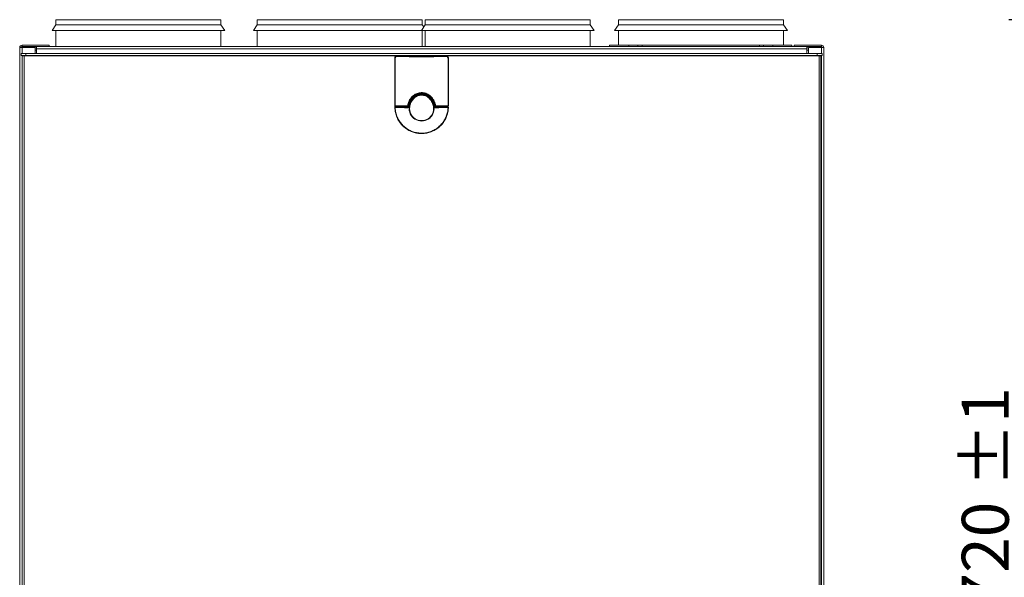
# Model space of a CAD drawing. Units: millimetres. Extents: x 50 to 4150, y 50 to 2920.
# Drawn here: x 1094 to 1827, y 1730 to 2145 of the extents above; entities that cross this region are included whole.
import ezdxf

# ---------------------------------------------------------------- set-up
doc = ezdxf.new("R2010")
doc.units = ezdxf.units.MM
doc.layers.add('MITTAVIIVA', color=1, linetype='Continuous')
doc.styles.add('SLDTEXTSTYLE0', font='TXT', dxfattribs={"width": 0.75})
doc.dimstyles.new('SLDDIMSTYLE2', dxfattribs={"dimtxt": 35, "dimasz": 33.02, "dimexe": 0, "dimexo": 0.0625, "dimgap": 8.75, "dimtad": 1, "dimtoh": 1, "dimdec": 0, "dimrnd": 1e-09, "dimzin": 12, "dimdsep": 46, "dimtxsty": 'SLDTEXTSTYLE0', "dimsah": 1, "dimcen": 0.09, "dimadec": 0, "dimazin": 0, "dimtol": 1, "dimtp": 1, "dimtm": 1, "dimtfac": 1, "dimtdec": 0, "dimtofl": 0, "dimtmove": 0, "dimatfit": 3, "dimfxl": 0, "dimfrac": 2, "dimtolj": 1, "dimtzin": 12, "dimarcsym": 0})

# ---------------------------------------------------------------- blocks, each defined once
blk = doc.blocks.new('*D6')
at = {"layer": 'MITTAVIIVA', "ltscale": 10}
for p, q in [((2035.31, 2144.77), (1830.82, 2144.77)), ((1840.82, 1425.07), (1840.82, 2144.77)), ((2113.82, 1425.07), (1830.82, 1425.07))]:
    blk.add_line(p, q, dxfattribs=at)
for points in [[(1840.82, 2144.77), (1835.74, 2111.75), (1845.9, 2111.75)], [(1840.82, 1425.07), (1845.9, 1458.09), (1835.74, 1458.09)]]:
    blk.add_solid(points, dxfattribs=at)
at = {"layer": 'MITTAVIIVA', "ltscale": 10, "char_height": 35, "attachment_point": 1, "rotation": 90, "style": 'SLDTEXTSTYLE0'}
for s, insert in [('±1', (1795.7, 1796.77)), ('720', (1795.7, 1706.3))]:
    blk.add_mtext(s, dxfattribs=dict(at, insert=insert))

msp = doc.modelspace()

# ---------------------------------------------------------------- linework, layer by layer
at = {"color": 7, "linetype": 'Continuous', "lineweight": 15, "ltscale": 10}
for p, q in [((1120.64, 2144.77), (1120.64, 2141.07)), ((1243.64, 2144.77), (1120.64, 2144.77)), ((1243.64, 2141.07), (1243.64, 2144.77)), ((1270.64, 2144.77), (1270.64, 2141.07)), ((1393.64, 2144.77), (1270.64, 2144.77)), ((1393.64, 2141.07), (1393.64, 2144.77)), ((1395.84, 2144.77), (1395.84, 2141.07)), ((1518.84, 2144.77), (1395.84, 2144.77)), ((1518.84, 2141.07), (1518.84, 2144.77)), ((1539.84, 2144.77), (1539.84, 2141.07)), ((1662.84, 2144.77), (1539.84, 2144.77)), ((1662.84, 2141.07), (1662.84, 2144.77)), ((1120.64, 2141.07), (1117.77, 2136.77)), ((1246.51, 2136.77), (1117.77, 2136.77)), ((1243.64, 2141.07), (1120.64, 2141.07)), ((1120.64, 2136.77), (1120.64, 2124.77)), ((1246.51, 2136.77), (1243.64, 2141.07)), ((1243.64, 2124.77), (1243.64, 2136.77)), ((1270.64, 2141.07), (1267.77, 2136.77)), ((1392.97, 2136.77), (1267.77, 2136.77)), ((1393.64, 2141.07), (1270.64, 2141.07)), ((1270.64, 2136.77), (1270.64, 2124.77)), ((1395.84, 2141.07), (1392.97, 2136.77)), ((1521.71, 2136.77), (1392.97, 2136.77)), ((1394.74, 2139.42), (1393.64, 2141.07)), ((1393.64, 2124.77), (1393.64, 2136.77)), ((1518.84, 2141.07), (1395.84, 2141.07)), ((1395.84, 2136.77), (1395.84, 2124.77)), ((1521.71, 2136.77), (1518.84, 2141.07)), ((1518.84, 2124.77), (1518.84, 2136.77)), ((1539.84, 2141.07), (1536.97, 2136.77)), ((1665.71, 2136.77), (1536.97, 2136.77)), ((1662.84, 2141.07), (1539.84, 2141.07)), ((1539.84, 2136.77), (1539.84, 2125.77)), ((1665.71, 2136.77), (1662.84, 2141.07)), ((1662.84, 2125.77), (1662.84, 2136.77)), ((1093.64, 1427.3), (1093.64, 2124.03)), ((1093.8, 2124.03), (1093.64, 2124.03)), ((1093.8, 2124.03), (1095.37, 2124.03)), ((1095.37, 2124.77), (1095.37, 2125.77)), ((1095.37, 2125.77), (1115.64, 2125.77)), ((1095.37, 2124.77), (1115.64, 2124.77)), ((1105.14, 2124.03), (1095.37, 2124.03)), ((1096.14, 2124.03), (1096.14, 2124.77)), ((1105.14, 2119.52), (1105.14, 2124.03)), ((1105.14, 2123.77), (1106.14, 2123.77)), ((1105.14, 2121.97), (1106.14, 2121.97)), ((1106.14, 2123.17), (1106.14, 2124.77)), ((1106.14, 2123.17), (1680.14, 2123.17)), ((1106.14, 2119.52), (1106.14, 2123.17)), ((1115.64, 2125.77), (1115.64, 2124.77)), ((1115.64, 2124.77), (1670.89, 2124.77)), ((1533.14, 2125.77), (1533.14, 2124.77)), ((1547.45, 2125.77), (1533.14, 2125.77)), ((1547.45, 2124.77), (1547.45, 2125.77)), ((1554.38, 2125.77), (1547.45, 2125.77)), ((1554.38, 2125.77), (1554.38, 2124.77)), ((1554.38, 2125.77), (1557.47, 2125.77)), ((1557.47, 2125.77), (1557.47, 2124.77)), ((1557.47, 2125.77), (1644.83, 2125.77)), ((1644.83, 2125.77), (1644.83, 2124.77)), ((1644.83, 2125.77), (1647.94, 2125.77)), ((1647.94, 2124.77), (1647.94, 2125.77)), ((1654.82, 2125.77), (1647.94, 2125.77)), ((1654.82, 2125.77), (1654.82, 2124.77)), ((1669.14, 2125.77), (1654.82, 2125.77)), ((1669.14, 2125.77), (1669.14, 2124.77)), ((1670.89, 2125.77), (1670.89, 2124.77)), ((1691.15, 2125.77), (1670.89, 2125.77)), ((1691.15, 2124.77), (1670.89, 2124.77)), ((1680.14, 2124.77), (1680.14, 2123.17)), ((1680.14, 2123.77), (1681.39, 2123.77)), ((1680.14, 2119.52), (1680.14, 2123.17)), ((1680.14, 2121.97), (1681.39, 2121.97)), ((1681.39, 2119.52), (1681.39, 2124.03)), ((1681.39, 2124.03), (1691.15, 2124.03)), ((1690.14, 2124.77), (1690.14, 2124.03)), ((1691.15, 2124.77), (1691.15, 2125.77)), ((1691.15, 2124.03), (1692.72, 2124.03)), ((1692.72, 2124.03), (1692.89, 2124.03)), ((1692.89, 2124.03), (1692.89, 1427.3)), ((1094.64, 2118.02), (1094.64, 2119.52)), ((1094.64, 2119.52), (1098.27, 2119.52)), ((1098.27, 2118.02), (1094.64, 2118.02)), ((1095.59, 2117.77), (1095.59, 1430.07)), ((1096.85, 2117.77), (1095.59, 2117.77)), ((1096.84, 2117.77), (1096.84, 2118.02)), ((1096.85, 2117.77), (1096.85, 1430.07)), ((1374.17, 2117.77), (1096.85, 2117.77)), ((1096.94, 2117.77), (1096.94, 2118.02)), ((1098.27, 2119.52), (1098.27, 2118.02)), ((1688.01, 2119.52), (1098.27, 2119.52)), ((1688.01, 2118.02), (1098.27, 2118.02)), ((1352.89, 2117.77), (1352.89, 2118.02)), ((1353.14, 2117.77), (1353.14, 2118.02)), ((1373.14, 2115.99), (1373.14, 2116.01)), ((1373.14, 2080.51), (1373.14, 2116.01)), ((1373.14, 2115.99), (1373.44, 2115.99)), ((1373.14, 2080.51), (1373.14, 2115.99)), ((1373.44, 2115.99), (1373.44, 2080.51)), ((1375.13, 2118.02), (1375.15, 2117.93)), ((1411.12, 2117.93), (1411.14, 2118.02)), ((1689.42, 2117.77), (1412.11, 2117.77)), ((1412.84, 2080.51), (1412.84, 2115.99)), ((1413.13, 2115.99), (1412.84, 2115.99)), ((1413.14, 2116.01), (1413.13, 2115.99)), ((1413.13, 2115.99), (1413.13, 2080.51)), ((1413.14, 2080.51), (1413.14, 2116.01)), ((1433.14, 2117.77), (1433.14, 2118.02)), ((1433.39, 2117.77), (1433.39, 2118.02)), ((1688.01, 2118.02), (1688.01, 2119.52)), ((1688.01, 2119.52), (1691.64, 2119.52)), ((1691.64, 2118.02), (1688.01, 2118.02)), ((1689.34, 2118.02), (1689.34, 2117.77)), ((1689.42, 2117.77), (1689.42, 1430.07)), ((1690.69, 2117.77), (1689.42, 2117.77)), ((1689.44, 2117.77), (1689.44, 2118.02)), ((1690.69, 2117.77), (1690.69, 1430.07)), ((1691.64, 2119.52), (1691.64, 2118.02)), ((1389.93, 2089), (1389.92, 2089)), ((1390.15, 2089.39), (1390.17, 2089.43)), ((1390.15, 2089.19), (1390.15, 2089.39)), ((1392.34, 2088.84), (1393.93, 2088.84)), ((1393.9, 2088.58), (1392.37, 2088.58)), ((1396.1, 2089.43), (1396.13, 2089.39)), ((1396.13, 2089.39), (1396.13, 2089.19)), ((1396.35, 2089), (1396.35, 2089)), ((1373.14, 2080.51), (1373.44, 2080.51)), ((1373.14, 2080.51), (1373.14, 2080.51)), ((1375.14, 2080.01), (1373.64, 2080.01)), ((1373.64, 2080.01), (1373.64, 2080.01)), ((1375.03, 2079.81), (1375.04, 2079.8)), ((1377.8, 2079.8), (1375.04, 2079.8)), ((1375.14, 2080.01), (1375.15, 2080.02)), ((1375.14, 2079.8), (1375.14, 2080.01)), ((1377.6, 2080.02), (1375.15, 2080.02)), ((1375.15, 2079.8), (1375.15, 2080.02)), ((1377.6, 2080.02), (1377.6, 2080.02)), ((1377.6, 2079.8), (1377.6, 2080.02)), ((1377.64, 2079.8), (1377.64, 2080.02)), ((1377.82, 2079.78), (1377.8, 2079.8)), ((1381.86, 2080.04), (1381.88, 2080.02)), ((1382.72, 2080.02), (1381.88, 2080.02)), ((1381.88, 2080.02), (1381.88, 2079.84)), ((1382.09, 2079.8), (1382.05, 2079.76)), ((1382.82, 2079.8), (1382.09, 2079.8)), ((1383.31, 2080.02), (1383.36, 2080.16)), ((1383.75, 2080.07), (1383.66, 2079.8)), ((1383.66, 2079.8), (1383.97, 2079.8)), ((1402.31, 2079.8), (1402.63, 2079.8)), ((1402.63, 2079.8), (1402.53, 2080.07)), ((1402.93, 2080.16), (1402.97, 2080.02)), ((1404.19, 2079.8), (1403.46, 2079.8)), ((1404.4, 2080.02), (1403.56, 2080.02)), ((1404.22, 2079.76), (1404.19, 2079.8)), ((1404.4, 2080.02), (1404.42, 2080.04)), ((1404.4, 2079.84), (1404.4, 2080.02)), ((1408.47, 2079.8), (1408.46, 2079.78)), ((1411.24, 2079.8), (1408.47, 2079.8)), ((1408.64, 2080.05), (1408.64, 2079.8)), ((1408.67, 2080.02), (1408.68, 2080.02)), ((1411.13, 2080.02), (1408.68, 2080.02)), ((1408.68, 2080.02), (1408.68, 2079.8)), ((1411.14, 2080.01), (1411.13, 2080.02)), ((1411.13, 2080.02), (1411.13, 2079.8)), ((1411.14, 2080.01), (1411.14, 2079.8)), ((1411.24, 2079.8), (1411.25, 2079.81)), ((1412.64, 2080.01), (1411.41, 2080.01)), ((1411.41, 2079.81), (1412.64, 2079.81)), ((1412.64, 2080.01), (1412.63, 2080.01)), ((1412.63, 2079.8), (1412.64, 2079.81)), ((1413.13, 2080.51), (1412.84, 2080.51)), ((1413.13, 2080.51), (1413.14, 2080.51)), ((1413.14, 2079.29), (1413.13, 2079.28))]:
    msp.add_line(p, q, dxfattribs=at)
at = {"color": 8, "linetype": 'Continuous', "lineweight": 15, "ltscale": 10}
for p, q in [((1095.37, 2119.52), (1095.37, 2124.03)), ((1691.15, 2124.03), (1691.15, 2119.52)), ((1095.37, 1429.82), (1095.37, 2118.02)), ((1098.39, 2118.02), (1098.39, 2117.77)), ((1355.74, 2117.77), (1355.74, 2118.02)), ((1430.54, 2117.77), (1430.54, 2118.02)), ((1687.89, 2117.77), (1687.89, 2118.02)), ((1691.15, 2118.02), (1691.15, 1429.82))]:
    msp.add_line(p, q, dxfattribs=at)
at = {"color": 8, "linetype": 'Continuous', "lineweight": 15, "ltscale": 10, "flags": 128}
for points in [[(1390.8, 2089.59), (1390.82, 2089.51), (1390.83, 2089.44), (1390.85, 2089.38), (1390.86, 2089.34), (1390.87, 2089.31), (1390.87, 2089.3)], [(1395.47, 2089.55), (1395.46, 2089.52), (1395.44, 2089.44), (1395.42, 2089.38), (1395.41, 2089.34), (1395.4, 2089.31), (1395.4, 2089.3)]]:
    msp.add_lwpolyline(points, dxfattribs=at)
at = {"color": 7, "linetype": 'Continuous', "lineweight": 15, "ltscale": 10, "flags": 128}
for points in [[(1373.64, 2080.01), (1373.6, 2080.02), (1373.56, 2080.05), (1373.53, 2080.1), (1373.5, 2080.16), (1373.47, 2080.24), (1373.45, 2080.32), (1373.44, 2080.42), (1373.44, 2080.51)], [(1373.44, 2079.3), (1373.44, 2079.39), (1373.45, 2079.49), (1373.47, 2079.57), (1373.5, 2079.65), (1373.53, 2079.71), (1373.56, 2079.76), (1373.6, 2079.79), (1373.64, 2079.8)], [(1382.75, 2079.24), (1381.55, 2079.25), (1380.37, 2079.25), (1379.18, 2079.26), (1378.01, 2079.27), (1376.85, 2079.27), (1375.7, 2079.28), (1374.56, 2079.29), (1373.44, 2079.3)], [(1373.64, 2079.8), (1374.76, 2079.79), (1375.88, 2079.79), (1377.02, 2079.78), (1378.17, 2079.77), (1379.33, 2079.76), (1380.5, 2079.76), (1381.68, 2079.75), (1382.86, 2079.75)], [(1382.72, 2080.02), (1382.7, 2080.04), (1382.68, 2080.07)], [(1382.86, 2079.75), (1382.85, 2079.77), (1382.83, 2079.79), (1382.82, 2079.8)], [(1383.17, 2080.48), (1383.18, 2080.46), (1383.21, 2080.43)], [(1383.31, 2080.21), (1383.33, 2080.19), (1383.36, 2080.16)], [(1402.93, 2080.16), (1402.94, 2080.17), (1402.97, 2080.21)], [(1403.07, 2080.43), (1403.08, 2080.45), (1403.11, 2080.48)], [(1403.42, 2079.75), (1404.61, 2079.75), (1405.78, 2079.76), (1406.95, 2079.76), (1408.11, 2079.77), (1409.26, 2079.78), (1410.39, 2079.79), (1411.52, 2079.79), (1412.63, 2079.8)], [(1412.84, 2079.3), (1411.71, 2079.29), (1410.58, 2079.28), (1409.43, 2079.27), (1408.27, 2079.27), (1407.1, 2079.26), (1405.92, 2079.25), (1404.73, 2079.25), (1403.53, 2079.24)], [(1403.6, 2080.07), (1403.58, 2080.04), (1403.56, 2080.02)], [(1412.84, 2080.51), (1412.83, 2080.42), (1412.82, 2080.32), (1412.8, 2080.24), (1412.78, 2080.16), (1412.75, 2080.1), (1412.71, 2080.05), (1412.67, 2080.02), (1412.63, 2080.01)], [(1412.63, 2079.8), (1412.67, 2079.79), (1412.71, 2079.76), (1412.75, 2079.71), (1412.78, 2079.65), (1412.8, 2079.57), (1412.82, 2079.49), (1412.83, 2079.39), (1412.84, 2079.3)]]:
    msp.add_lwpolyline(points, dxfattribs=at)
at = {"color": 7, "linetype": 'Continuous', "lineweight": 15, "ltscale": 100}
for centre, radius, start, end in [((1095.37, 2124.03), 1.74, 90, 180), ((1095.37, 2124.03), 0.737, 90, 180), ((1691.15, 2124.03), 1.74, 0, 90), ((1691.15, 2124.03), 0.737, 0, 90), ((1375.5, 2117.51), 0.549, 129.97812, 188.11741), ((1410.77, 2117.51), 0.549, 351.88286, 50.02217), ((1389.74, 2089.46), 0.5, 291.73418, 356.35024), ((1418.37, 2091.43), 26.16, 185.68741, 186.26435), ((1367.87, 2091.44), 26.19, 353.74016, 354.31642), ((1373.64, 2080.51), 0.5, 180.02275, 269.97949), ((1373.64, 2079.3), 0.5, 90.0225, 182.01143), ((1373.89, 2065.16), 14.14, 91.85335, 93.04112), ((1393.14, 2080), 20.01, 204.03344, 357.98021), ((1383.47, 2084.66), 4.19, 257.49443, 265.82589), ((1383.24, 2080.45), 0.68, 170.39034, 214.62904), ((1382.68, 2080.57), 0.5, 270.01792, 349.80261), ((1383.44, 2079.36), 0.698, 146.07902, 189.59792), ((1384.1, 2080.85), 1.15, 226.66521, 247.434), ((1384.15, 2082.88), 2.83, 253.67784, 261.84571), ((1393.14, 2078.55), 9.26, 172.24648, 7.75352), ((1386.44, 2097.25), 17.63, 261.91566, 262.95453), ((1393.14, 2078.55), 8.94, 172.24662, 7.75338), ((1399.83, 2097.25), 17.63, 277.04563, 278.08435), ((1402.13, 2082.89), 2.84, 278.2038, 286.32962), ((1402.19, 2080.85), 1.15, 292.56752, 313.34956), ((1402.8, 2084.66), 4.19, 274.17408, 282.50555), ((1403.6, 2080.57), 0.5, 190.19796, 269.98172), ((1385.9, 2094.5), 22.9, 319.90726, 320.05951), ((1402.84, 2079.36), 0.697, 350.399, 33.94265), ((1403.04, 2080.45), 0.68, 325.36991, 9.61072), ((1412.63, 2080.51), 0.5, 270.02059, 359.97728), ((1412.63, 2079.3), 0.5, 357.98888, 89.97735), ((1412.38, 2065.16), 14.14, 86.95888, 88.14665)]:
    msp.add_arc(centre, radius, start, end, dxfattribs=at)
at = {"color": 8, "linetype": 'Continuous', "lineweight": 15, "ltscale": 100}
msp.add_arc((1396.53, 2089.46), 0.5, 200.18653, 248.32966, dxfattribs=at)
at = {"color": 7, "linetype": 'Continuous', "lineweight": 15, "ltscale": 100}
for centre, major_axis, ratio, start_param, end_param in [((1375.14, 2116.01), (-0.39, 1.97), 0.996044, 6.087018, 7.656293), ((1393.14, 2121.25), (47.65, 0), 0.086571, 4.321058, 5.10372), ((1393.14, 2121.75), (47.15, 0), 0.087489, 4.321058, 5.10372), ((1411.14, 2116.01), (0.39, 1.97), 0.996044, 4.910077, 6.479353), ((1373.64, 2080.51), (-0.354, -0.354), 0.999695, 5.497939, 7.068431), ((1393.14, 2079.76), (47.65, 0), 0.017272, 1.794515, 1.997012), ((1393.14, 2079.26), (47.15, 0), 0.017455, 1.794515, 1.997012), ((1377.8, 2080.3), (0.304, -0.397), 0.999758, 5.628804, 6.644629), ((1392.55, 2080.58), (48.15, 0), 0.017455, 4.401385, 4.492537), ((1393.14, 2079.26), (46.5, 0), 0.017455, 1.829781, 1.903741), ((1382.09, 2080.3), (-0.354, -0.354), 0.999695, 6.019696, 7.068431), ((1393.14, 2079.26), (47.15, 0), 0.017455, 1.144581, 1.347078), ((1393.14, 2079.76), (47.65, 0), 0.017272, 1.144581, 1.347078), ((1404.19, 2080.3), (0.354, -0.354), 0.999695, 5.497939, 6.546668), ((1393.72, 2080.58), (48.15, 0), 0.017455, 4.93224, 5.023393), ((1393.14, 2079.26), (46.5, 0), 0.017455, 1.237852, 1.311812), ((1408.47, 2080.3), (-0.304, -0.397), 0.999758, 5.921742, 6.937567), ((1412.64, 2080.51), (0.354, -0.354), 0.999695, 5.497939, 7.068431)]:
    msp.add_ellipse(centre, major_axis=major_axis, ratio=ratio, start_param=start_param, end_param=end_param, dxfattribs=at)
at = {"color": 7, "linetype": 'Continuous', "lineweight": 15, "ltscale": 10}
for points, knots in [([(1373.14, 2115.99), (1373.16, 2116.19), (1373.2, 2116.6), (1373.49, 2117.15), (1373.92, 2117.58), (1374.49, 2117.89), (1374.93, 2117.92), (1375.15, 2117.93)], [0, 0, 0, 0, 0.191376, 0.381947, 0.574242, 0.779158, 1, 1, 1, 1]), ([(1374.96, 2117.43), (1374.79, 2117.42), (1374.46, 2117.4), (1374.03, 2117.18), (1373.7, 2116.86), (1373.48, 2116.45), (1373.45, 2116.14), (1373.44, 2115.99)], [0, 0, 0, 0, 0.22586, 0.433283, 0.625118, 0.812726, 1, 1, 1, 1]), ([(1411.12, 2117.93), (1411.36, 2117.91), (1411.85, 2117.88), (1412.48, 2117.5), (1412.92, 2116.95), (1413.11, 2116.41), (1413.13, 2116.09), (1413.13, 2115.99)], [0, 0, 0, 0, 0.2344303, 0.4717184, 0.6974106, 0.9028609, 1, 1, 1, 1]), ([(1412.84, 2115.99), (1412.84, 2116.07), (1412.82, 2116.31), (1412.68, 2116.72), (1412.34, 2117.12), (1411.86, 2117.4), (1411.5, 2117.42), (1411.31, 2117.43)], [0, 0, 0, 0, 0.095088, 0.296537, 0.520586, 0.760301, 1, 1, 1, 1]), ([(1382.56, 2080.57), (1382.7, 2081.19), (1383.13, 2083.08), (1384.53, 2085.87), (1386.91, 2088.42), (1389.74, 2090.03), (1392.94, 2090.68), (1396.26, 2090.17), (1398.94, 2088.69), (1400.86, 2086.85), (1402.18, 2084.97), (1403.18, 2082.85), (1403.53, 2081.34), (1403.71, 2080.57)], [0, 0, 0, 0, 0.061069, 0.184616, 0.293009, 0.392004, 0.490711, 0.598477, 0.705639, 0.777335, 0.851878, 0.924805, 1, 1, 1, 1]), ([(1403.11, 2080.48), (1402.94, 2081.2), (1402.61, 2082.66), (1401.68, 2084.67), (1400.42, 2086.5), (1398.61, 2088.26), (1396.07, 2089.68), (1392.95, 2090.17), (1389.95, 2089.55), (1387.29, 2088.02), (1385.03, 2085.57), (1383.7, 2082.9), (1383.3, 2081.08), (1383.17, 2080.48)], [0, 0, 0, 0, 0.073867, 0.149929, 0.221936, 0.296613, 0.40294, 0.509139, 0.606467, 0.704733, 0.813302, 0.938069, 1, 1, 1, 1]), ([(1383.21, 2080.43), (1383.36, 2081.11), (1383.66, 2082.45), (1384.52, 2084.41), (1385.72, 2086.24), (1387.52, 2088.08), (1389.12, 2089.02), (1390.14, 2089.38), (1390.15, 2089.39)], [0, 0, 0, 0, 0.174918, 0.34976, 0.538564, 0.727134, 0.997009, 1, 1, 1, 1]), ([(1383.36, 2080.16), (1383.49, 2080.79), (1383.89, 2082.6), (1385.21, 2085.23), (1387.39, 2087.61), (1389.97, 2089.12), (1392.91, 2089.74), (1395.97, 2089.27), (1398.47, 2087.89), (1400.27, 2086.14), (1401.52, 2084.33), (1402.44, 2082.32), (1402.77, 2080.88), (1402.93, 2080.16)], [0, 0, 0, 0, 0.065667, 0.188591, 0.29537, 0.392275, 0.489082, 0.595458, 0.700849, 0.775363, 0.849969, 0.924966, 1, 1, 1, 1]), ([(1402.53, 2080.07), (1402.38, 2080.76), (1402.07, 2082.14), (1401.18, 2084.06), (1399.97, 2085.81), (1398.24, 2087.47), (1395.84, 2088.79), (1392.92, 2089.23), (1390.12, 2088.64), (1387.65, 2087.21), (1385.55, 2084.94), (1384.27, 2082.42), (1383.88, 2080.68), (1383.75, 2080.07)], [0, 0, 0, 0, 0.07429, 0.150809, 0.224065, 0.300167, 0.405199, 0.510854, 0.607037, 0.703637, 0.810518, 0.933957, 1, 1, 1, 1]), ([(1383.97, 2079.8), (1384.22, 2080.93), (1384.72, 2083.22), (1386.62, 2086.04), (1389.21, 2088.15), (1391.28, 2088.61), (1392.34, 2088.84)], [0, 0, 0, 0, 0.2620517, 0.5253792, 0.757422, 1, 1, 1, 1]), ([(1392.37, 2088.58), (1391.35, 2088.35), (1389.34, 2087.91), (1386.84, 2085.84), (1385.01, 2083.09), (1384.52, 2080.86), (1384.28, 2079.75)], [0, 0, 0, 0, 0.241436, 0.47309, 0.736867, 1, 1, 1, 1]), ([(1389.92, 2089), (1389.97, 2089.03), (1390.07, 2089.08), (1390.18, 2089.21), (1390.23, 2089.34), (1390.23, 2089.41), (1390.23, 2089.42)], [0, 0, 0, 0, 0.305305, 0.610685, 0.915963, 1, 1, 1, 1]), ([(1389.93, 2089), (1389.93, 2089), (1389.94, 2089), (1390.04, 2089.03), (1390.25, 2089.11), (1390.54, 2089.2), (1390.76, 2089.26), (1390.87, 2089.3)], [0, 0, 0, 0, 0.100631, 0.32194, 0.550795, 0.776768, 1, 1, 1, 1]), ([(1396.1, 2089.43), (1395.25, 2089.65), (1393.43, 2090.13), (1391.37, 2089.83), (1390.31, 2089.47), (1390.17, 2089.43)], [0, 0, 0, 0, 0.4370713, 0.9308781, 1, 1, 1, 1]), ([(1395.4, 2089.3), (1394.96, 2089.4), (1394.32, 2089.54), (1392.8, 2089.66), (1391.73, 2089.46), (1390.87, 2089.3)], [0, 0, 0, 0, 0.292797, 0.43025, 1, 1, 1, 1]), ([(1401.99, 2079.75), (1401.94, 2080.08), (1401.7, 2081.53), (1400.82, 2083.86), (1398.98, 2086.28), (1396.65, 2088.01), (1394.82, 2088.39), (1393.9, 2088.58)], [0, 0, 0, 0, 0.077459, 0.340933, 0.569689, 0.784505, 1, 1, 1, 1]), ([(1393.93, 2088.84), (1394.88, 2088.65), (1396.77, 2088.26), (1399.18, 2086.49), (1401.1, 2084), (1402.01, 2081.61), (1402.25, 2080.13), (1402.31, 2079.8)], [0, 0, 0, 0, 0.2165389, 0.4318249, 0.6603634, 0.9228986, 1, 1, 1, 1]), ([(1395.4, 2089.3), (1395.48, 2089.28), (1395.67, 2089.22), (1395.94, 2089.14), (1396.16, 2089.06), (1396.31, 2089.01), (1396.34, 2089), (1396.35, 2089)], [0, 0, 0, 0, 0.165652, 0.382239, 0.589457, 0.793471, 1, 1, 1, 1]), ([(1396.04, 2089.47), (1396.04, 2089.41), (1396.05, 2089.3), (1396.14, 2089.15), (1396.25, 2089.05), (1396.32, 2089.02), (1396.35, 2089)], [0, 0, 0, 0, 0.2828936, 0.5656924, 0.8484692, 1, 1, 1, 1]), ([(1396.13, 2089.39), (1396.14, 2089.38), (1397.08, 2089.04), (1398.92, 2088), (1401.17, 2085.58), (1402.52, 2082.9), (1402.92, 2081.07), (1403.07, 2080.43)], [0, 0, 0, 0, 0.004191, 0.25381, 0.524885, 0.833469, 1, 1, 1, 1]), ([(1413.13, 2079.28), (1413.04, 2078.16), (1412.84, 2075.92), (1411.85, 2072.67), (1410.36, 2069.63), (1408.38, 2066.89), (1405.96, 2064.52), (1403.18, 2062.58), (1400.11, 2061.15), (1396.85, 2060.24), (1393.48, 2059.9), (1390.1, 2060.12), (1386.81, 2060.92), (1383.69, 2062.25), (1380.85, 2064.09), (1378.35, 2066.38), (1376.28, 2069.05), (1374.63, 2072.14), (1373.48, 2075.58), (1373.25, 2078.05), (1373.14, 2079.28)], [0, 0, 0, 0, 0.054942, 0.109883, 0.164825, 0.219767, 0.274708, 0.329649, 0.38459, 0.439531, 0.494471, 0.549411, 0.604351, 0.659291, 0.714231, 0.769172, 0.824112, 0.879053, 0.939526, 1, 1, 1, 1]), ([(1373.44, 2079.3), (1373.55, 2078.08), (1373.77, 2075.65), (1374.9, 2072.25), (1376.52, 2069.22), (1378.57, 2066.58), (1381.03, 2064.33), (1383.83, 2062.51), (1386.9, 2061.2), (1390.14, 2060.42), (1393.47, 2060.2), (1396.79, 2060.53), (1400.01, 2061.43), (1403.03, 2062.84), (1405.77, 2064.75), (1408.16, 2067.08), (1410.11, 2069.79), (1411.58, 2072.78), (1412.55, 2075.98), (1412.74, 2078.19), (1412.84, 2079.3)], [0, 0, 0, 0, 0.060474, 0.120948, 0.175888, 0.230829, 0.285769, 0.340709, 0.395649, 0.450589, 0.505529, 0.560469, 0.61541, 0.67035, 0.725292, 0.780234, 0.835175, 0.890117, 0.945058, 1, 1, 1, 1]), ([(1377.6, 2080.02), (1377.61, 2080.02), (1377.62, 2080.02), (1377.71, 2080.03), (1377.82, 2080.03), (1377.91, 2080.03), (1377.94, 2080.03)], [0, 0, 0, 0, 0.276343, 0.552699, 0.829027, 1, 1, 1, 1]), ([(1377.82, 2079.78), (1377.82, 2079.78), (1377.88, 2079.78), (1377.99, 2079.8), (1378.13, 2079.89), (1378.21, 2079.98), (1378.26, 2080.07), (1378.28, 2080.12), (1378.29, 2080.16)], [0, 0, 0, 0, 0.006672, 0.344149, 0.602629, 0.811872, 0.849705, 1, 1, 1, 1]), ([(1378.63, 2080.15), (1378.61, 2080.11), (1378.58, 2080.06), (1378.48, 2079.97), (1378.35, 2079.88), (1378.11, 2079.8), (1377.92, 2079.78), (1377.82, 2079.78), (1377.82, 2079.78)], [0, 0, 0, 0, 0.150251, 0.18814, 0.397625, 0.656279, 0.993345, 1, 1, 1, 1]), ([(1381.23, 2080.05), (1381.28, 2080.05), (1381.39, 2080.05), (1381.56, 2080.05), (1381.7, 2080.05), (1381.81, 2080.04), (1381.85, 2080.04), (1381.85, 2080.04), (1381.86, 2080.04)], [0, 0, 0, 0, 0.18606, 0.37212, 0.558171, 0.744253, 0.930361, 1, 1, 1, 1]), ([(1381.63, 2080.05), (1381.63, 2080.04), (1381.65, 2079.98), (1381.74, 2079.88), (1381.88, 2079.78), (1381.99, 2079.76), (1382.05, 2079.76), (1382.05, 2079.76)], [0, 0, 0, 0, 0.006236, 0.235511, 0.630967, 0.994848, 1, 1, 1, 1]), ([(1383.21, 2080.43), (1383.19, 2080.38), (1383.16, 2080.27), (1383.05, 2080.14), (1382.91, 2080.05), (1382.79, 2080.02), (1382.72, 2080.02), (1382.72, 2080.02)], [0, 0, 0, 0, 0.241668, 0.4833, 0.724932, 0.966549, 1, 1, 1, 1]), ([(1383.66, 2079.8), (1383.65, 2079.77), (1383.58, 2079.65), (1383.41, 2079.46), (1383.1, 2079.28), (1382.87, 2079.25), (1382.75, 2079.24)], [0, 0, 0, 0, 0.062862, 0.371798, 0.685993, 1, 1, 1, 1]), ([(1382.82, 2079.8), (1382.88, 2079.8), (1382.99, 2079.81), (1383.14, 2079.9), (1383.25, 2080.02), (1383.3, 2080.14), (1383.31, 2080.2), (1383.31, 2080.21)], [0, 0, 0, 0, 0.241659, 0.483363, 0.724978, 0.966652, 1, 1, 1, 1]), ([(1382.86, 2079.75), (1382.92, 2079.75), (1383.03, 2079.76), (1383.18, 2079.85), (1383.27, 2079.95), (1383.3, 2080.01), (1383.31, 2080.02)], [0, 0, 0, 0, 0.321389, 0.636936, 0.939365, 1, 1, 1, 1]), ([(1403.53, 2079.24), (1403.5, 2079.24), (1403.35, 2079.25), (1403.1, 2079.32), (1402.81, 2079.51), (1402.69, 2079.7), (1402.63, 2079.8)], [0, 0, 0, 0, 0.09289, 0.399128, 0.699441, 1, 1, 1, 1]), ([(1402.97, 2080.21), (1402.99, 2080.15), (1403.02, 2080.04), (1403.13, 2079.91), (1403.27, 2079.82), (1403.39, 2079.8), (1403.45, 2079.8), (1403.46, 2079.8)], [0, 0, 0, 0, 0.241727, 0.483429, 0.725079, 0.966732, 1, 1, 1, 1]), ([(1402.97, 2080.02), (1403, 2079.97), (1403.07, 2079.88), (1403.21, 2079.78), (1403.33, 2079.75), (1403.41, 2079.75), (1403.42, 2079.75)], [0, 0, 0, 0, 0.292638, 0.592428, 0.904578, 1, 1, 1, 1]), ([(1403.56, 2080.02), (1403.5, 2080.02), (1403.39, 2080.03), (1403.24, 2080.12), (1403.13, 2080.25), (1403.08, 2080.36), (1403.07, 2080.42), (1403.07, 2080.43)], [0, 0, 0, 0, 0.241658, 0.483307, 0.724906, 0.966568, 1, 1, 1, 1]), ([(1404.22, 2079.76), (1404.22, 2079.76), (1404.28, 2079.76), (1404.39, 2079.78), (1404.53, 2079.88), (1404.62, 2079.98), (1404.65, 2080.04), (1404.65, 2080.05)], [0, 0, 0, 0, 0.0051512, 0.3689876, 0.7643951, 0.9936414, 1, 1, 1, 1]), ([(1404.42, 2080.04), (1404.43, 2080.04), (1404.44, 2080.04), (1404.53, 2080.04), (1404.66, 2080.05), (1404.82, 2080.05), (1404.95, 2080.05), (1405.03, 2080.05), (1405.05, 2080.05)], [0, 0, 0, 0, 0.186132, 0.372268, 0.558395, 0.744479, 0.930543, 1, 1, 1, 1]), ([(1408.46, 2079.78), (1408.46, 2079.78), (1408.35, 2079.78), (1408.16, 2079.8), (1407.92, 2079.88), (1407.79, 2079.97), (1407.7, 2080.06), (1407.67, 2080.11), (1407.64, 2080.15)], [0, 0, 0, 0, 0.006654, 0.343722, 0.602373, 0.811861, 0.849748, 1, 1, 1, 1]), ([(1407.98, 2080.16), (1408, 2080.12), (1408.02, 2080.07), (1408.07, 2079.98), (1408.15, 2079.89), (1408.29, 2079.8), (1408.39, 2079.78), (1408.46, 2079.78), (1408.46, 2079.78)], [0, 0, 0, 0, 0.150294, 0.188128, 0.397371, 0.655849, 0.993327, 1, 1, 1, 1]), ([(1408.34, 2080.03), (1408.39, 2080.03), (1408.49, 2080.03), (1408.6, 2080.03), (1408.66, 2080.02), (1408.67, 2080.02), (1408.67, 2080.02)], [0, 0, 0, 0, 0.276276, 0.552546, 0.82885, 1, 1, 1, 1]), ([(1412.64, 2079.81), (1412.69, 2079.8), (1412.81, 2079.79), (1412.96, 2079.7), (1413.07, 2079.58), (1413.13, 2079.43), (1413.14, 2079.33), (1413.14, 2079.29)], [0, 0, 0, 0, 0.210013, 0.420022, 0.630028, 0.839962, 1, 1, 1, 1])]:
    msp.add_open_spline(points, degree=3, knots=knots, dxfattribs=at)
at = {"color": 8, "linetype": 'Continuous', "lineweight": 15, "ltscale": 10}
for points, knots in [([(1382.05, 2079.76), (1382.05, 2079.76), (1381.92, 2079.76), (1381.67, 2079.79), (1381.37, 2079.85), (1381.21, 2079.96), (1381.16, 2079.98)], [0, 0, 0, 0, 0.005676, 0.407767, 0.846009, 1, 1, 1, 1]), ([(1405.09, 2079.97), (1405.05, 2079.95), (1404.9, 2079.85), (1404.61, 2079.79), (1404.35, 2079.76), (1404.23, 2079.76), (1404.22, 2079.76)], [0, 0, 0, 0, 0.130726, 0.581018, 0.994167, 1, 1, 1, 1])]:
    msp.add_open_spline(points, degree=3, knots=knots, dxfattribs=at)

# ---------------------------------------------------------------- dimensions: what is measured, and where the dimension line sits
at = {"layer": 'MITTAVIIVA', "ltscale": 10}
dim = msp.add_linear_dim(base=(1840.82, 2144.77), p1=(2123.82, 1425.07), p2=(2045.31, 2144.77), angle=90, dimstyle='SLDDIMSTYLE2', dxfattribs=at)
dim.commit()
dim.dimension.update_dxf_attribs({"geometry": '*D6', "text_midpoint": (1840.82, 1777.23), "dimtype": 160})

doc.saveas('drawing.dxf')
